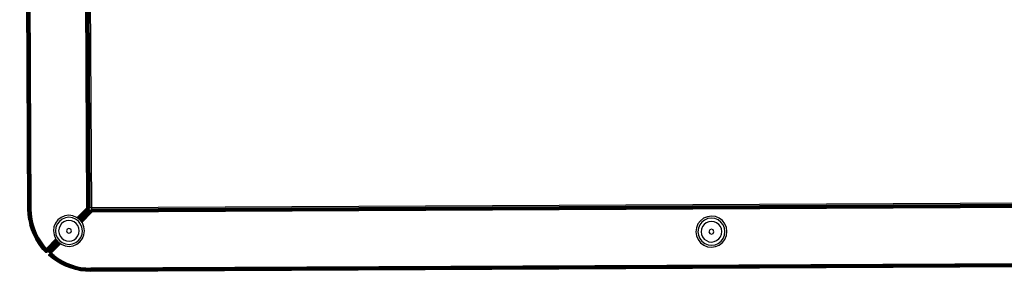
# Model space of a CAD drawing. Units: inches. Extents: x 4843 to 8245, y -2899 to -2111.
# Drawn here: x 7544 to 7591, y -2622 to -2610 of the extents above; entities that cross this region are included whole.
import ezdxf

# ---------------------------------------------------------------- set-up
doc = ezdxf.new("R2010")
doc.units = ezdxf.units.IN
doc.header["$MEASUREMENT"] = 0
doc.layers.add('VP-EQ', color=7, linetype='Continuous', true_color=0x8a3492, plot=False)

# ---------------------------------------------------------------- blocks, each defined once
blk = doc.blocks.new('RB2866')
at = {"layer": 'VP-EQ', "color": 0}
for p, q in [((7275.334, -2706.392), (7275.73, -2785.54)), ((7275.735, -2785.54), (7275.334, -2706.392)), ((7275.735, -2785.54), (7275.339, -2706.392)), ((7275.751, -2785.54), (7275.339, -2706.392)), ((7275.745, -2785.54), (7275.339, -2706.392)), ((7275.763, -2785.54), (7275.354, -2706.392)), ((7275.751, -2785.54), (7275.354, -2706.392)), ((7275.774, -2785.54), (7275.354, -2706.392)), ((7275.786, -2785.54), (7275.378, -2706.392)), ((7275.774, -2785.54), (7275.378, -2706.392)), ((7275.786, -2785.54), (7275.409, -2706.392)), ((7275.815, -2785.54), (7275.409, -2706.392)), ((7275.815, -2785.54), (7275.445, -2706.392)), ((7275.846, -2785.539), (7275.445, -2706.392)), ((7275.484, -2706.391), (7275.88, -2785.539)), ((7275.846, -2785.539), (7275.484, -2706.391)), ((7278.579, -2785.464), (7278.184, -2706.44)), ((7278.218, -2706.435), (7278.613, -2785.468)), ((7278.249, -2706.431), (7278.645, -2785.472)), ((7278.278, -2706.427), (7278.673, -2785.476)), ((7278.301, -2706.423), (7278.699, -2785.479)), ((7278.319, -2706.421), (7278.715, -2785.482)), ((7278.334, -2706.464), (7278.729, -2785.463)), ((7278.406, -2706.464), (7278.801, -2785.463)), ((7278.579, -2785.464), (7278.107, -2785.941)), ((7278.107, -2785.941), (7278.579, -2785.464)), ((7278.613, -2785.468), (7278.579, -2785.464)), ((7278.579, -2785.464), (7278.606, -2785.484)), ((7278.729, -2785.463), (7278.726, -2785.483)), ((7278.801, -2785.463), (7278.729, -2785.463)), ((7278.73, -2785.484), (7278.729, -2785.463)), ((7357.8, -2785.067), (7278.801, -2785.463)), ((7357.801, -2785.139), (7278.801, -2785.534)), ((7278.801, -2785.463), (7278.801, -2785.534)), ((7278.802, -2785.539), (7357.845, -2785.144)), ((7278.803, -2785.549), (7357.844, -2785.154)), ((7278.806, -2785.565), (7357.842, -2785.17)), ((7278.809, -2785.59), (7357.838, -2785.195)), ((7278.813, -2785.619), (7357.835, -2785.224)), ((7278.818, -2785.651), (7357.83, -2785.255)), ((7357.826, -2785.289), (7278.823, -2785.684)), ((7275.735, -2785.54), (7275.73, -2785.54)), ((7275.73, -2785.54), (7275.742, -2785.791)), ((7275.745, -2785.54), (7275.735, -2785.54)), ((7275.745, -2785.791), (7275.735, -2785.54)), ((7275.742, -2785.791), (7275.745, -2785.791)), ((7275.742, -2785.791), (7275.774, -2786.041)), ((7275.751, -2785.54), (7275.745, -2785.54)), ((7275.745, -2785.54), (7275.756, -2785.79)), ((7275.756, -2785.79), (7275.745, -2785.791)), ((7275.778, -2786.04), (7275.745, -2785.791)), ((7275.763, -2785.54), (7275.751, -2785.54)), ((7275.762, -2785.79), (7275.751, -2785.54)), ((7275.789, -2786.039), (7275.756, -2785.79)), ((7275.762, -2785.79), (7275.756, -2785.79)), ((7275.774, -2785.789), (7275.762, -2785.79)), ((7275.774, -2785.54), (7275.763, -2785.54)), ((7275.763, -2785.54), (7275.774, -2785.789)), ((7275.786, -2785.54), (7275.774, -2785.54)), ((7275.798, -2785.786), (7275.774, -2785.789)), ((7275.807, -2786.035), (7275.774, -2785.789)), ((7275.815, -2785.54), (7275.786, -2785.54)), ((7275.786, -2785.54), (7275.798, -2785.786)), ((7275.816, -2785.785), (7275.798, -2785.786)), ((7275.83, -2786.031), (7275.798, -2785.786)), ((7275.815, -2785.54), (7275.841, -2785.539)), ((7275.815, -2785.54), (7275.819, -2785.628)), ((7275.826, -2785.784), (7275.816, -2785.785)), ((7275.848, -2786.028), (7275.816, -2785.785)), ((7275.819, -2785.628), (7275.837, -2785.783)), ((7275.819, -2785.628), (7275.826, -2785.784)), ((7275.837, -2785.783), (7275.826, -2785.784)), ((7275.858, -2786.026), (7275.826, -2785.784)), ((7275.852, -2785.782), (7275.837, -2785.783)), ((7275.841, -2785.539), (7275.846, -2785.539)), ((7275.852, -2785.782), (7275.841, -2785.539)), ((7275.88, -2785.539), (7275.846, -2785.539)), ((7275.858, -2785.781), (7275.846, -2785.539)), ((7275.858, -2785.781), (7275.852, -2785.782)), ((7275.891, -2785.778), (7275.858, -2785.781)), ((7275.889, -2786.021), (7275.858, -2785.781)), ((7275.88, -2785.539), (7275.891, -2785.778)), ((7275.891, -2785.778), (7275.922, -2786.015)), ((7277.34, -2785.932), (7277.185, -2786.052)), ((7277.521, -2785.856), (7277.34, -2785.932)), ((7277.715, -2785.83), (7277.521, -2785.856)), ((7277.715, -2785.927), (7277.547, -2785.95)), ((7277.909, -2785.854), (7277.715, -2785.83)), ((7277.884, -2785.949), (7277.715, -2785.927)), ((7278.09, -2785.928), (7277.909, -2785.854)), ((7278.107, -2785.941), (7278.09, -2785.928)), ((7278.111, -2785.944), (7278.107, -2785.941)), ((7278.606, -2785.484), (7278.111, -2785.944)), ((7278.134, -2785.961), (7278.606, -2785.484)), ((7278.138, -2785.965), (7278.632, -2785.503)), ((7278.142, -2785.967), (7278.632, -2785.503)), ((7278.147, -2785.971), (7278.632, -2785.503)), ((7278.159, -2785.98), (7278.632, -2785.503)), ((7278.164, -2785.984), (7278.655, -2785.52)), ((7278.173, -2785.991), (7278.655, -2785.52)), ((7278.655, -2785.52), (7278.182, -2785.998)), ((7278.674, -2785.535), (7278.186, -2786.001)), ((7278.674, -2785.535), (7278.189, -2786.004)), ((7278.201, -2786.012), (7278.674, -2785.535)), ((7278.204, -2786.015), (7278.689, -2785.545)), ((7278.207, -2786.017), (7278.689, -2785.545)), ((7278.689, -2785.545), (7278.212, -2786.021)), ((7278.215, -2786.023), (7278.689, -2785.545)), ((7278.217, -2786.025), (7278.698, -2785.552)), ((7278.222, -2786.028), (7278.698, -2785.552)), ((7278.224, -2786.03), (7278.698, -2785.552)), ((7278.224, -2786.03), (7278.701, -2785.554)), ((7278.227, -2786.032), (7278.701, -2785.554)), ((7278.25, -2786.052), (7278.732, -2785.565)), ((7278.252, -2786.054), (7278.734, -2785.568)), ((7278.252, -2786.054), (7278.738, -2785.573)), ((7278.258, -2786.062), (7278.738, -2785.573)), ((7278.738, -2785.573), (7278.261, -2786.066)), ((7278.743, -2785.58), (7278.261, -2786.066)), ((7278.271, -2786.079), (7278.743, -2785.58)), ((7278.274, -2786.083), (7278.743, -2785.58)), ((7278.274, -2786.083), (7278.75, -2785.589)), ((7278.276, -2786.085), (7278.758, -2785.599)), ((7278.758, -2785.599), (7278.28, -2786.09)), ((7278.292, -2786.106), (7278.758, -2785.599)), ((7278.296, -2786.11), (7278.777, -2785.624)), ((7278.299, -2786.115), (7278.777, -2785.624)), ((7278.777, -2785.624), (7278.31, -2786.129)), ((7278.314, -2786.134), (7278.777, -2785.624)), ((7278.318, -2786.139), (7278.799, -2785.653)), ((7278.799, -2785.653), (7278.334, -2786.16)), ((7278.339, -2786.166), (7278.799, -2785.653)), ((7278.342, -2786.17), (7278.823, -2785.684)), ((7278.606, -2785.484), (7278.632, -2785.503)), ((7278.613, -2785.468), (7278.645, -2785.472)), ((7278.632, -2785.503), (7278.655, -2785.52)), ((7278.673, -2785.476), (7278.645, -2785.472)), ((7278.655, -2785.52), (7278.674, -2785.535)), ((7278.699, -2785.479), (7278.673, -2785.476)), ((7278.674, -2785.535), (7278.689, -2785.545)), ((7278.689, -2785.545), (7278.698, -2785.552)), ((7278.698, -2785.552), (7278.701, -2785.554)), ((7278.699, -2785.479), (7278.715, -2785.482)), ((7278.726, -2785.483), (7278.715, -2785.482)), ((7278.726, -2785.483), (7278.73, -2785.484)), ((7278.732, -2785.565), (7278.734, -2785.568)), ((7278.734, -2785.568), (7278.738, -2785.573)), ((7278.738, -2785.573), (7278.743, -2785.58)), ((7278.743, -2785.58), (7278.75, -2785.589)), ((7278.75, -2785.589), (7278.758, -2785.599)), ((7278.758, -2785.599), (7278.777, -2785.624)), ((7278.777, -2785.624), (7278.799, -2785.653)), ((7278.81, -2785.593), (7278.799, -2785.653)), ((7278.799, -2785.653), (7278.823, -2785.684)), ((7278.801, -2785.534), (7278.802, -2785.539)), ((7278.802, -2785.539), (7278.803, -2785.549)), ((7278.806, -2785.565), (7278.803, -2785.549)), ((7278.806, -2785.565), (7278.809, -2785.59)), ((7278.81, -2785.593), (7278.809, -2785.59)), ((7278.813, -2785.619), (7278.81, -2785.593)), ((7278.818, -2785.651), (7278.813, -2785.619)), ((7278.823, -2785.684), (7278.818, -2785.651)), ((7308.601, -2785.897), (7308.42, -2785.973)), ((7308.795, -2785.871), (7308.601, -2785.897)), ((7308.989, -2785.895), (7308.795, -2785.871)), ((7309.17, -2785.969), (7308.989, -2785.895)), ((7275.774, -2786.041), (7275.778, -2786.04)), ((7275.774, -2786.041), (7275.828, -2786.287)), ((7275.789, -2786.039), (7275.778, -2786.04)), ((7275.778, -2786.04), (7275.832, -2786.286)), ((7275.794, -2786.038), (7275.789, -2786.039)), ((7275.789, -2786.039), (7275.843, -2786.283)), ((7275.807, -2786.035), (7275.794, -2786.038)), ((7275.848, -2786.282), (7275.794, -2786.038)), ((7275.818, -2786.034), (7275.807, -2786.035)), ((7275.807, -2786.035), (7275.86, -2786.279)), ((7275.83, -2786.031), (7275.818, -2786.034)), ((7275.871, -2786.276), (7275.818, -2786.034)), ((7275.828, -2786.287), (7275.832, -2786.286)), ((7275.828, -2786.287), (7275.902, -2786.528)), ((7275.848, -2786.028), (7275.83, -2786.031)), ((7275.83, -2786.031), (7275.883, -2786.273)), ((7275.843, -2786.283), (7275.832, -2786.286)), ((7275.906, -2786.526), (7275.832, -2786.286)), ((7275.848, -2786.282), (7275.843, -2786.283)), ((7275.916, -2786.523), (7275.843, -2786.283)), ((7275.858, -2786.026), (7275.848, -2786.028)), ((7275.86, -2786.279), (7275.848, -2786.282)), ((7275.889, -2786.021), (7275.858, -2786.026)), ((7275.858, -2786.026), (7275.91, -2786.265)), ((7275.871, -2786.276), (7275.86, -2786.279)), ((7275.933, -2786.517), (7275.86, -2786.279)), ((7275.883, -2786.273), (7275.871, -2786.276)), ((7275.91, -2786.265), (7275.883, -2786.273)), ((7275.955, -2786.509), (7275.883, -2786.273)), ((7275.922, -2786.015), (7275.889, -2786.021)), ((7275.889, -2786.021), (7275.941, -2786.257)), ((7275.941, -2786.257), (7275.91, -2786.265)), ((7275.982, -2786.499), (7275.91, -2786.265)), ((7275.922, -2786.015), (7275.973, -2786.249)), ((7275.973, -2786.249), (7275.941, -2786.257)), ((7276.012, -2786.489), (7275.941, -2786.257)), ((7275.973, -2786.249), (7276.044, -2786.477)), ((7276.993, -2786.389), (7276.968, -2786.583)), ((7277.067, -2786.208), (7276.993, -2786.389)), ((7277.087, -2786.414), (7277.066, -2786.583)), ((7277.185, -2786.052), (7277.067, -2786.208)), ((7277.152, -2786.256), (7277.087, -2786.414)), ((7277.255, -2786.121), (7277.152, -2786.256)), ((7277.285, -2786.332), (7277.236, -2786.453)), ((7277.389, -2786.016), (7277.255, -2786.121)), ((7277.364, -2786.228), (7277.285, -2786.332)), ((7277.467, -2786.149), (7277.364, -2786.228)), ((7277.547, -2785.95), (7277.389, -2786.016)), ((7277.587, -2786.098), (7277.467, -2786.149)), ((7277.716, -2786.08), (7277.587, -2786.098)), ((7277.845, -2786.097), (7277.716, -2786.08)), ((7277.966, -2786.146), (7277.845, -2786.097)), ((7278.042, -2786.013), (7277.884, -2785.949)), ((7278.07, -2786.225), (7277.966, -2786.146)), ((7278.178, -2786.116), (7278.042, -2786.013)), ((7278.15, -2786.328), (7278.07, -2786.225)), ((7278.134, -2785.961), (7278.111, -2785.944)), ((7278.138, -2785.965), (7278.134, -2785.961)), ((7278.142, -2785.967), (7278.138, -2785.965)), ((7278.147, -2785.971), (7278.142, -2785.967)), ((7278.159, -2785.98), (7278.147, -2785.971)), ((7278.2, -2786.448), (7278.15, -2786.328)), ((7278.164, -2785.984), (7278.159, -2785.98)), ((7278.173, -2785.991), (7278.164, -2785.984)), ((7278.182, -2785.998), (7278.173, -2785.991)), ((7278.282, -2786.251), (7278.178, -2786.116)), ((7278.186, -2786.001), (7278.182, -2785.998)), ((7278.189, -2786.004), (7278.186, -2786.001)), ((7278.201, -2786.012), (7278.189, -2786.004)), ((7278.204, -2786.015), (7278.201, -2786.012)), ((7278.207, -2786.017), (7278.204, -2786.015)), ((7278.212, -2786.021), (7278.207, -2786.017)), ((7278.215, -2786.023), (7278.212, -2786.021)), ((7278.217, -2786.025), (7278.215, -2786.023)), ((7278.222, -2786.028), (7278.217, -2786.025)), ((7278.224, -2786.03), (7278.222, -2786.028)), ((7278.227, -2786.032), (7278.224, -2786.03)), ((7278.246, -2786.047), (7278.227, -2786.032)), ((7278.25, -2786.052), (7278.246, -2786.047)), ((7278.252, -2786.054), (7278.25, -2786.052)), ((7278.258, -2786.062), (7278.252, -2786.054)), ((7278.261, -2786.066), (7278.258, -2786.062)), ((7278.271, -2786.079), (7278.261, -2786.066)), ((7278.274, -2786.083), (7278.271, -2786.079)), ((7278.276, -2786.085), (7278.274, -2786.083)), ((7278.28, -2786.09), (7278.276, -2786.085)), ((7278.292, -2786.106), (7278.28, -2786.09)), ((7278.348, -2786.408), (7278.282, -2786.251)), ((7278.296, -2786.11), (7278.292, -2786.106)), ((7278.299, -2786.115), (7278.296, -2786.11)), ((7278.31, -2786.129), (7278.299, -2786.115)), ((7278.314, -2786.134), (7278.31, -2786.129)), ((7278.318, -2786.139), (7278.314, -2786.134)), ((7278.334, -2786.16), (7278.318, -2786.139)), ((7278.339, -2786.166), (7278.334, -2786.16)), ((7278.342, -2786.17), (7278.339, -2786.166)), ((7278.366, -2786.201), (7278.342, -2786.17)), ((7278.371, -2786.576), (7278.348, -2786.408)), ((7278.442, -2786.382), (7278.366, -2786.201)), ((7278.468, -2786.576), (7278.442, -2786.382)), ((7308.147, -2786.249), (7308.073, -2786.43)), ((7308.265, -2786.093), (7308.147, -2786.249)), ((7308.232, -2786.297), (7308.167, -2786.455)), ((7308.335, -2786.162), (7308.232, -2786.297)), ((7308.42, -2785.973), (7308.265, -2786.093)), ((7308.365, -2786.373), (7308.316, -2786.494)), ((7308.469, -2786.057), (7308.335, -2786.162)), ((7308.444, -2786.27), (7308.365, -2786.373)), ((7308.547, -2786.19), (7308.444, -2786.27)), ((7308.626, -2785.991), (7308.469, -2786.057)), ((7308.667, -2786.139), (7308.547, -2786.19)), ((7308.795, -2785.968), (7308.626, -2785.991)), ((7308.796, -2786.122), (7308.667, -2786.139)), ((7308.964, -2785.99), (7308.795, -2785.968)), ((7308.925, -2786.138), (7308.796, -2786.122)), ((7309.046, -2786.187), (7308.925, -2786.138)), ((7309.122, -2786.054), (7308.964, -2785.99)), ((7309.15, -2786.266), (7309.046, -2786.187)), ((7309.258, -2786.157), (7309.122, -2786.054)), ((7309.23, -2786.369), (7309.15, -2786.266)), ((7309.326, -2786.088), (7309.17, -2785.969)), ((7309.28, -2786.489), (7309.23, -2786.369)), ((7309.362, -2786.292), (7309.258, -2786.157)), ((7309.446, -2786.243), (7309.326, -2786.088)), ((7309.428, -2786.449), (7309.362, -2786.292)), ((7309.522, -2786.423), (7309.446, -2786.243)), ((7275.902, -2786.528), (7275.906, -2786.526)), ((7275.902, -2786.528), (7275.996, -2786.761)), ((7275.916, -2786.523), (7275.906, -2786.526)), ((7276.001, -2786.759), (7275.906, -2786.526)), ((7275.921, -2786.521), (7275.916, -2786.523)), ((7276.01, -2786.755), (7275.916, -2786.523)), ((7275.933, -2786.517), (7275.921, -2786.521)), ((7276.015, -2786.753), (7275.921, -2786.521)), ((7275.955, -2786.509), (7275.933, -2786.517)), ((7276.026, -2786.748), (7275.933, -2786.517)), ((7275.982, -2786.499), (7275.955, -2786.509)), ((7276.048, -2786.738), (7275.955, -2786.509)), ((7276.012, -2786.489), (7275.982, -2786.499)), ((7276.074, -2786.726), (7275.982, -2786.499)), ((7275.996, -2786.761), (7276.001, -2786.759)), ((7275.996, -2786.761), (7276.109, -2786.986)), ((7276.01, -2786.755), (7276.001, -2786.759)), ((7276.114, -2786.983), (7276.001, -2786.759)), ((7276.015, -2786.753), (7276.01, -2786.755)), ((7276.01, -2786.755), (7276.122, -2786.979)), ((7276.044, -2786.477), (7276.012, -2786.489)), ((7276.103, -2786.713), (7276.012, -2786.489)), ((7276.026, -2786.748), (7276.015, -2786.753)), ((7276.048, -2786.738), (7276.026, -2786.748)), ((7276.026, -2786.748), (7276.138, -2786.97)), ((7276.044, -2786.477), (7276.133, -2786.699)), ((7276.074, -2786.726), (7276.048, -2786.738)), ((7276.048, -2786.738), (7276.159, -2786.958)), ((7276.103, -2786.713), (7276.074, -2786.726)), ((7276.074, -2786.726), (7276.184, -2786.945)), ((7276.133, -2786.699), (7276.103, -2786.713)), ((7276.103, -2786.713), (7276.211, -2786.929)), ((7276.133, -2786.699), (7276.241, -2786.913)), ((7276.968, -2786.583), (7276.995, -2786.777)), ((7276.995, -2786.777), (7277.071, -2786.958)), ((7277.066, -2786.583), (7277.089, -2786.752)), ((7277.089, -2786.752), (7277.155, -2786.909)), ((7277.236, -2786.453), (7277.219, -2786.582)), ((7277.219, -2786.582), (7277.237, -2786.711)), ((7277.237, -2786.711), (7277.288, -2786.831)), ((7277.288, -2786.831), (7277.367, -2786.934)), ((7277.634, -2786.496), (7277.599, -2786.58)), ((7277.599, -2786.58), (7277.635, -2786.664)), ((7277.718, -2786.46), (7277.634, -2786.496)), ((7277.635, -2786.664), (7277.719, -2786.699)), ((7277.803, -2786.495), (7277.718, -2786.46)), ((7277.719, -2786.699), (7277.803, -2786.664)), ((7277.838, -2786.579), (7277.803, -2786.495)), ((7277.803, -2786.664), (7277.838, -2786.579)), ((7278.073, -2786.931), (7278.152, -2786.827)), ((7278.152, -2786.827), (7278.202, -2786.706)), ((7278.218, -2786.577), (7278.2, -2786.448)), ((7278.202, -2786.706), (7278.218, -2786.577)), ((7278.285, -2786.903), (7278.35, -2786.745)), ((7278.35, -2786.745), (7278.371, -2786.576)), ((7278.37, -2786.951), (7278.444, -2786.77)), ((7278.444, -2786.77), (7278.468, -2786.576)), ((7308.073, -2786.43), (7308.048, -2786.625)), ((7308.048, -2786.625), (7308.075, -2786.819)), ((7308.075, -2786.819), (7308.151, -2786.999)), ((7308.167, -2786.455), (7308.146, -2786.624)), ((7308.146, -2786.624), (7308.169, -2786.793)), ((7308.169, -2786.793), (7308.235, -2786.95)), ((7308.316, -2786.494), (7308.299, -2786.623)), ((7308.299, -2786.623), (7308.317, -2786.752)), ((7308.317, -2786.752), (7308.367, -2786.873)), ((7308.367, -2786.873), (7308.447, -2786.976)), ((7308.714, -2786.537), (7308.679, -2786.621)), ((7308.679, -2786.621), (7308.715, -2786.706)), ((7308.798, -2786.502), (7308.714, -2786.537)), ((7308.715, -2786.706), (7308.799, -2786.74)), ((7308.883, -2786.536), (7308.798, -2786.502)), ((7308.799, -2786.74), (7308.883, -2786.705)), ((7308.918, -2786.62), (7308.883, -2786.536)), ((7308.883, -2786.705), (7308.918, -2786.62)), ((7309.153, -2786.972), (7309.232, -2786.868)), ((7309.232, -2786.868), (7309.281, -2786.748)), ((7309.298, -2786.618), (7309.28, -2786.489)), ((7309.281, -2786.748), (7309.298, -2786.618)), ((7309.365, -2786.944), (7309.43, -2786.787)), ((7309.451, -2786.618), (7309.428, -2786.449)), ((7309.43, -2786.787), (7309.451, -2786.618)), ((7309.45, -2786.993), (7309.524, -2786.811)), ((7309.548, -2786.617), (7309.522, -2786.423)), ((7309.524, -2786.811), (7309.548, -2786.617)), ((7276.114, -2786.983), (7276.109, -2786.986)), ((7276.109, -2786.986), (7276.241, -2787.2)), ((7276.122, -2786.979), (7276.114, -2786.983)), ((7276.244, -2787.198), (7276.114, -2786.983)), ((7276.138, -2786.97), (7276.122, -2786.979)), ((7276.254, -2787.192), (7276.122, -2786.979)), ((7276.148, -2786.965), (7276.138, -2786.97)), ((7276.268, -2787.182), (7276.138, -2786.97)), ((7276.159, -2786.958), (7276.148, -2786.965)), ((7276.278, -2787.176), (7276.148, -2786.965)), ((7276.184, -2786.945), (7276.159, -2786.958)), ((7276.288, -2787.169), (7276.159, -2786.958)), ((7276.211, -2786.929), (7276.184, -2786.945)), ((7276.312, -2787.153), (7276.184, -2786.945)), ((7276.241, -2786.913), (7276.211, -2786.929)), ((7276.338, -2787.135), (7276.211, -2786.929)), ((7276.241, -2786.913), (7276.366, -2787.117)), ((7276.244, -2787.198), (7276.241, -2787.2)), ((7276.241, -2787.2), (7276.39, -2787.403)), ((7276.254, -2787.192), (7276.244, -2787.198)), ((7276.393, -2787.401), (7276.244, -2787.198)), ((7276.268, -2787.182), (7276.254, -2787.192)), ((7276.402, -2787.394), (7276.254, -2787.192)), ((7276.278, -2787.176), (7276.268, -2787.182)), ((7276.416, -2787.383), (7276.268, -2787.182)), ((7276.288, -2787.169), (7276.278, -2787.176)), ((7276.312, -2787.153), (7276.288, -2787.169)), ((7276.434, -2787.368), (7276.288, -2787.169)), ((7276.338, -2787.135), (7276.312, -2787.153)), ((7276.457, -2787.35), (7276.312, -2787.153)), ((7276.366, -2787.117), (7276.338, -2787.135)), ((7276.481, -2787.33), (7276.338, -2787.135)), ((7276.366, -2787.117), (7276.507, -2787.309)), ((7276.425, -2787.376), (7276.434, -2787.368)), ((7276.434, -2787.368), (7276.457, -2787.35)), ((7276.434, -2787.368), (7276.57, -2787.538)), ((7276.492, -2787.421), (7276.434, -2787.368)), ((7276.457, -2787.35), (7276.481, -2787.33)), ((7276.595, -2787.49), (7276.457, -2787.35)), ((7276.457, -2787.35), (7276.568, -2787.49)), ((7276.481, -2787.33), (7276.507, -2787.309)), ((7276.62, -2787.443), (7276.481, -2787.33)), ((7276.481, -2787.33), (7276.5, -2787.351)), ((7276.62, -2787.443), (7276.5, -2787.351)), ((7276.5, -2787.351), (7276.595, -2787.49)), ((7276.564, -2787.423), (7276.5, -2787.351)), ((7276.507, -2787.309), (7276.62, -2787.443)), ((7277.084, -2786.975), (7276.62, -2787.443)), ((7276.621, -2787.442), (7277.084, -2786.974)), ((7277.089, -2786.981), (7276.635, -2787.47)), ((7277.089, -2786.981), (7276.636, -2787.474)), ((7277.104, -2787.001), (7276.636, -2787.474)), ((7277.107, -2787.005), (7276.645, -2787.491)), ((7277.11, -2787.008), (7276.651, -2787.504)), ((7277.112, -2787.011), (7276.651, -2787.504)), ((7277.116, -2787.016), (7276.651, -2787.504)), ((7277.125, -2787.027), (7276.651, -2787.504)), ((7277.125, -2787.027), (7276.653, -2787.508)), ((7277.129, -2787.033), (7276.664, -2787.53)), ((7277.135, -2787.041), (7276.664, -2787.53)), ((7277.141, -2787.049), (7276.664, -2787.53)), ((7277.143, -2787.051), (7276.668, -2787.539)), ((7277.146, -2787.055), (7276.673, -2787.548)), ((7277.146, -2787.055), (7276.675, -2787.553)), ((7277.148, -2787.058), (7276.675, -2787.553)), ((7277.156, -2787.068), (7276.675, -2787.553)), ((7276.688, -2787.566), (7277.16, -2787.073)), ((7277.162, -2787.075), (7276.688, -2787.566)), ((7277.165, -2787.08), (7276.688, -2787.566)), ((7277.167, -2787.082), (7276.688, -2787.566)), ((7277.169, -2787.085), (7276.695, -2787.573)), ((7277.172, -2787.089), (7276.695, -2787.573)), ((7277.174, -2787.091), (7276.699, -2787.576)), ((7277.176, -2787.094), (7276.699, -2787.576)), ((7276.721, -2787.594), (7277.194, -2787.115)), ((7277.197, -2787.117), (7276.724, -2787.596)), ((7277.202, -2787.121), (7276.736, -2787.601)), ((7277.207, -2787.125), (7276.736, -2787.601)), ((7277.207, -2787.125), (7276.739, -2787.602)), ((7277.21, -2787.127), (7276.739, -2787.602)), ((7277.214, -2787.131), (7276.753, -2787.609)), ((7276.753, -2787.609), (7277.227, -2787.14)), ((7277.227, -2787.14), (7276.758, -2787.612)), ((7277.231, -2787.143), (7276.767, -2787.616)), ((7277.235, -2787.146), (7276.767, -2787.616)), ((7277.237, -2787.148), (7276.775, -2787.62)), ((7277.25, -2787.158), (7276.775, -2787.62)), ((7277.256, -2787.162), (7276.795, -2787.629)), ((7277.262, -2787.166), (7276.795, -2787.629)), ((7277.262, -2787.166), (7276.802, -2787.633)), ((7277.273, -2787.175), (7276.802, -2787.633)), ((7277.277, -2787.178), (7276.802, -2787.633)), ((7277.281, -2787.181), (7276.815, -2787.639)), ((7276.832, -2787.647), (7277.285, -2787.184)), ((7277.302, -2787.197), (7276.832, -2787.647)), ((7277.307, -2787.201), (7276.832, -2787.647)), ((7277.311, -2787.204), (7276.85, -2787.655)), ((7276.863, -2787.663), (7277.315, -2787.207)), ((7277.315, -2787.207), (7276.864, -2787.662)), ((7277.071, -2786.958), (7277.084, -2786.975)), ((7277.084, -2786.975), (7277.089, -2786.981)), ((7277.089, -2786.981), (7277.104, -2787.001)), ((7277.104, -2787.001), (7277.107, -2787.005)), ((7277.107, -2787.005), (7277.11, -2787.008)), ((7277.11, -2787.008), (7277.112, -2787.011)), ((7277.112, -2787.011), (7277.116, -2787.016)), ((7277.116, -2787.016), (7277.125, -2787.027)), ((7277.125, -2787.027), (7277.129, -2787.033)), ((7277.129, -2787.033), (7277.135, -2787.041)), ((7277.135, -2787.041), (7277.141, -2787.049)), ((7277.141, -2787.049), (7277.143, -2787.051)), ((7277.143, -2787.051), (7277.146, -2787.055)), ((7277.146, -2787.055), (7277.148, -2787.058)), ((7277.148, -2787.058), (7277.156, -2787.068)), ((7277.155, -2786.909), (7277.259, -2787.043)), ((7277.156, -2787.068), (7277.16, -2787.073)), ((7277.16, -2787.073), (7277.162, -2787.075)), ((7277.162, -2787.075), (7277.165, -2787.08)), ((7277.165, -2787.08), (7277.169, -2787.085)), ((7277.169, -2787.085), (7277.172, -2787.089)), ((7277.172, -2787.089), (7277.174, -2787.091)), ((7277.174, -2787.091), (7277.176, -2787.094)), ((7277.176, -2787.094), (7277.191, -2787.113)), ((7277.191, -2787.113), (7277.197, -2787.117)), ((7277.197, -2787.117), (7277.202, -2787.121)), ((7277.202, -2787.121), (7277.207, -2787.125)), ((7277.207, -2787.125), (7277.21, -2787.127)), ((7277.21, -2787.127), (7277.214, -2787.131)), ((7277.214, -2787.131), (7277.227, -2787.14)), ((7277.227, -2787.14), (7277.231, -2787.143)), ((7277.231, -2787.143), (7277.235, -2787.146)), ((7277.235, -2787.146), (7277.237, -2787.148)), ((7277.237, -2787.148), (7277.25, -2787.158)), ((7277.25, -2787.158), (7277.256, -2787.162)), ((7277.256, -2787.162), (7277.262, -2787.166)), ((7277.259, -2787.043), (7277.395, -2787.146)), ((7277.262, -2787.166), (7277.273, -2787.175)), ((7277.273, -2787.175), (7277.277, -2787.178)), ((7277.277, -2787.178), (7277.281, -2787.181)), ((7277.281, -2787.181), (7277.285, -2787.184)), ((7277.285, -2787.184), (7277.302, -2787.197)), ((7277.302, -2787.197), (7277.307, -2787.201)), ((7277.307, -2787.201), (7277.311, -2787.204)), ((7277.311, -2787.204), (7277.315, -2787.207)), ((7277.315, -2787.207), (7277.347, -2787.231)), ((7277.347, -2787.231), (7277.528, -2787.305)), ((7277.367, -2786.934), (7277.471, -2787.013)), ((7277.395, -2787.146), (7277.553, -2787.211)), ((7277.471, -2787.013), (7277.592, -2787.063)), ((7277.528, -2787.305), (7277.722, -2787.33)), ((7277.553, -2787.211), (7277.722, -2787.232)), ((7277.592, -2787.063), (7277.721, -2787.079)), ((7277.721, -2787.079), (7277.85, -2787.061)), ((7277.722, -2787.232), (7277.891, -2787.209)), ((7277.722, -2787.33), (7277.916, -2787.303)), ((7277.85, -2787.061), (7277.97, -2787.011)), ((7277.891, -2787.209), (7278.048, -2787.143)), ((7277.916, -2787.303), (7278.097, -2787.227)), ((7277.97, -2787.011), (7278.073, -2786.931)), ((7278.048, -2787.143), (7278.182, -2787.039)), ((7278.097, -2787.227), (7278.251, -2787.107)), ((7278.182, -2787.039), (7278.285, -2786.903)), ((7278.251, -2787.107), (7278.37, -2786.951)), ((7308.151, -2786.999), (7308.271, -2787.154)), ((7308.235, -2786.95), (7308.339, -2787.085)), ((7308.271, -2787.154), (7308.427, -2787.272)), ((7308.339, -2787.085), (7308.475, -2787.188)), ((7308.427, -2787.272), (7308.608, -2787.346)), ((7308.447, -2786.976), (7308.551, -2787.054)), ((7308.475, -2787.188), (7308.633, -2787.252)), ((7308.551, -2787.054), (7308.672, -2787.104)), ((7308.608, -2787.346), (7308.802, -2787.371)), ((7308.633, -2787.252), (7308.802, -2787.273)), ((7308.672, -2787.104), (7308.801, -2787.12)), ((7308.801, -2787.12), (7308.93, -2787.102)), ((7308.802, -2787.273), (7308.971, -2787.25)), ((7308.802, -2787.371), (7308.996, -2787.344)), ((7308.93, -2787.102), (7309.05, -2787.052)), ((7308.971, -2787.25), (7309.128, -2787.184)), ((7308.996, -2787.344), (7309.177, -2787.268)), ((7309.05, -2787.052), (7309.153, -2786.972)), ((7309.128, -2787.184), (7309.262, -2787.08)), ((7309.177, -2787.268), (7309.331, -2787.149)), ((7309.262, -2787.08), (7309.365, -2786.944)), ((7309.331, -2787.149), (7309.45, -2786.993)), ((7276.393, -2787.401), (7276.39, -2787.403)), ((7276.459, -2787.478), (7276.39, -2787.403)), ((7276.393, -2787.401), (7276.402, -2787.394)), ((7276.393, -2787.401), (7276.459, -2787.478)), ((7276.402, -2787.394), (7276.406, -2787.391)), ((7276.402, -2787.394), (7276.463, -2787.47)), ((7276.406, -2787.391), (7276.416, -2787.383)), ((7276.469, -2787.451), (7276.406, -2787.391)), ((7276.406, -2787.391), (7276.511, -2787.52)), ((7276.416, -2787.383), (7276.425, -2787.376)), ((7276.555, -2787.535), (7276.416, -2787.383)), ((7276.504, -2787.471), (7276.416, -2787.383)), ((7276.416, -2787.383), (7276.469, -2787.451)), ((7276.57, -2787.538), (7276.425, -2787.376)), ((7276.425, -2787.376), (7276.504, -2787.471)), ((7276.549, -2787.578), (7276.459, -2787.478)), ((7276.459, -2787.478), (7276.547, -2787.583)), ((7276.511, -2787.52), (7276.463, -2787.47)), ((7276.463, -2787.47), (7276.549, -2787.578)), ((7276.555, -2787.535), (7276.469, -2787.451)), ((7276.469, -2787.451), (7276.556, -2787.565)), ((7276.492, -2787.421), (7276.57, -2787.538)), ((7276.568, -2787.49), (7276.492, -2787.421)), ((7276.57, -2787.538), (7276.504, -2787.471)), ((7276.511, -2787.52), (7276.556, -2787.565)), ((7276.511, -2787.52), (7276.554, -2787.569)), ((7276.547, -2787.583), (7276.549, -2787.578)), ((7276.564, -2787.598), (7276.547, -2787.583)), ((7276.565, -2787.595), (7276.547, -2787.583)), ((7276.549, -2787.578), (7276.554, -2787.569)), ((7276.566, -2787.591), (7276.549, -2787.578)), ((7276.549, -2787.578), (7276.565, -2787.595)), ((7276.554, -2787.569), (7276.556, -2787.565)), ((7276.571, -2787.578), (7276.554, -2787.569)), ((7276.566, -2787.591), (7276.554, -2787.569)), ((7276.565, -2787.547), (7276.555, -2787.535)), ((7276.556, -2787.565), (7276.565, -2787.547)), ((7276.58, -2787.551), (7276.556, -2787.565)), ((7276.571, -2787.578), (7276.556, -2787.565)), ((7276.572, -2787.574), (7276.556, -2787.565)), ((7276.607, -2787.467), (7276.564, -2787.423)), ((7276.606, -2787.47), (7276.564, -2787.423)), ((7276.565, -2787.595), (7276.564, -2787.598)), ((7276.585, -2787.608), (7276.564, -2787.598)), ((7276.565, -2787.547), (7276.57, -2787.538)), ((7276.565, -2787.547), (7276.58, -2787.551)), ((7276.566, -2787.591), (7276.565, -2787.595)), ((7276.565, -2787.595), (7276.585, -2787.608)), ((7276.585, -2787.604), (7276.565, -2787.595)), ((7276.566, -2787.591), (7276.571, -2787.578)), ((7276.586, -2787.6), (7276.566, -2787.591)), ((7276.566, -2787.591), (7276.585, -2787.604)), ((7276.585, -2787.51), (7276.568, -2787.49)), ((7276.586, -2787.507), (7276.568, -2787.49)), ((7276.57, -2787.538), (7276.575, -2787.529)), ((7276.583, -2787.541), (7276.57, -2787.538)), ((7276.58, -2787.551), (7276.57, -2787.538)), ((7276.571, -2787.578), (7276.572, -2787.574)), ((7276.589, -2787.585), (7276.571, -2787.578)), ((7276.586, -2787.6), (7276.571, -2787.578)), ((7276.572, -2787.574), (7276.58, -2787.551)), ((7276.589, -2787.585), (7276.572, -2787.574)), ((7276.572, -2787.574), (7276.59, -2787.58)), ((7276.595, -2787.508), (7276.575, -2787.529)), ((7276.575, -2787.529), (7276.585, -2787.51)), ((7276.575, -2787.529), (7276.583, -2787.541)), ((7276.58, -2787.551), (7276.583, -2787.541)), ((7276.595, -2787.555), (7276.58, -2787.551)), ((7276.59, -2787.58), (7276.58, -2787.551)), ((7276.595, -2787.508), (7276.583, -2787.541)), ((7276.597, -2787.544), (7276.583, -2787.541)), ((7276.595, -2787.555), (7276.583, -2787.541)), ((7276.585, -2787.51), (7276.586, -2787.507)), ((7276.586, -2787.6), (7276.585, -2787.604)), ((7276.585, -2787.604), (7276.607, -2787.613)), ((7276.585, -2787.604), (7276.585, -2787.608)), ((7276.607, -2787.61), (7276.585, -2787.604)), ((7276.607, -2787.613), (7276.585, -2787.608)), ((7276.586, -2787.507), (7276.588, -2787.503)), ((7276.586, -2787.507), (7276.595, -2787.508)), ((7276.586, -2787.6), (7276.589, -2787.585)), ((7276.608, -2787.604), (7276.586, -2787.6)), ((7276.586, -2787.6), (7276.607, -2787.61)), ((7276.588, -2787.503), (7276.595, -2787.49)), ((7276.602, -2787.491), (7276.588, -2787.503)), ((7276.588, -2787.503), (7276.595, -2787.508)), ((7276.589, -2787.585), (7276.59, -2787.58)), ((7276.609, -2787.588), (7276.589, -2787.585)), ((7276.608, -2787.604), (7276.589, -2787.585)), ((7276.59, -2787.58), (7276.595, -2787.555)), ((7276.59, -2787.58), (7276.609, -2787.583)), ((7276.609, -2787.588), (7276.59, -2787.58)), ((7276.595, -2787.49), (7276.601, -2787.479)), ((7276.595, -2787.49), (7276.602, -2787.491)), ((7276.602, -2787.491), (7276.595, -2787.508)), ((7276.605, -2787.509), (7276.595, -2787.508)), ((7276.595, -2787.508), (7276.597, -2787.544)), ((7276.595, -2787.555), (7276.597, -2787.544)), ((7276.611, -2787.557), (7276.595, -2787.555)), ((7276.609, -2787.583), (7276.595, -2787.555)), ((7276.605, -2787.509), (7276.597, -2787.544)), ((7276.612, -2787.545), (7276.597, -2787.544)), ((7276.611, -2787.557), (7276.597, -2787.544)), ((7276.606, -2787.47), (7276.601, -2787.479)), ((7276.601, -2787.479), (7276.605, -2787.483)), ((7276.602, -2787.491), (7276.605, -2787.483)), ((7276.602, -2787.491), (7276.605, -2787.509)), ((7276.609, -2787.491), (7276.602, -2787.491)), ((7276.605, -2787.483), (7276.61, -2787.47)), ((7276.605, -2787.483), (7276.609, -2787.491)), ((7276.609, -2787.491), (7276.605, -2787.509)), ((7276.605, -2787.509), (7276.612, -2787.545)), ((7276.615, -2787.51), (7276.605, -2787.509)), ((7276.606, -2787.47), (7276.607, -2787.467)), ((7276.61, -2787.47), (7276.606, -2787.47)), ((7276.607, -2787.467), (7276.62, -2787.443)), ((7276.608, -2787.604), (7276.607, -2787.61)), ((7276.63, -2787.61), (7276.607, -2787.61)), ((7276.607, -2787.61), (7276.607, -2787.613)), ((7276.607, -2787.613), (7276.63, -2787.614)), ((7276.608, -2787.604), (7276.609, -2787.588)), ((7276.629, -2787.605), (7276.608, -2787.604)), ((7276.609, -2787.491), (7276.61, -2787.488)), ((7276.609, -2787.491), (7276.615, -2787.51)), ((7276.616, -2787.491), (7276.609, -2787.491)), ((7276.609, -2787.491), (7276.613, -2787.491)), ((7276.609, -2787.583), (7276.611, -2787.557)), ((7276.609, -2787.588), (7276.609, -2787.583)), ((7276.609, -2787.583), (7276.628, -2787.583)), ((7276.629, -2787.589), (7276.609, -2787.588)), ((7276.62, -2787.443), (7276.61, -2787.47)), ((7276.614, -2787.47), (7276.61, -2787.47)), ((7276.61, -2787.488), (7276.614, -2787.47)), ((7276.61, -2787.488), (7276.61, -2787.47)), ((7276.611, -2787.557), (7276.612, -2787.545)), ((7276.627, -2787.557), (7276.611, -2787.557)), ((7276.615, -2787.51), (7276.612, -2787.545)), ((7276.626, -2787.545), (7276.612, -2787.545)), ((7276.613, -2787.491), (7276.616, -2787.494)), ((7276.62, -2787.443), (7276.614, -2787.47)), ((7276.618, -2787.47), (7276.614, -2787.47)), ((7276.616, -2787.491), (7276.614, -2787.47)), ((7276.616, -2787.494), (7276.615, -2787.51)), ((7276.624, -2787.51), (7276.615, -2787.51)), ((7276.616, -2787.491), (7276.618, -2787.47)), ((7276.623, -2787.492), (7276.616, -2787.491)), ((7276.616, -2787.491), (7276.616, -2787.494)), ((7276.616, -2787.494), (7276.624, -2787.502)), ((7276.62, -2787.443), (7276.618, -2787.47)), ((7276.622, -2787.47), (7276.618, -2787.47)), ((7276.635, -2787.47), (7276.62, -2787.443)), ((7276.62, -2787.443), (7276.63, -2787.47)), ((7276.62, -2787.443), (7276.622, -2787.47)), ((7276.62, -2787.443), (7276.626, -2787.47)), ((7276.631, -2787.492), (7276.622, -2787.47)), ((7276.626, -2787.47), (7276.622, -2787.47)), ((7276.623, -2787.492), (7276.622, -2787.47)), ((7276.631, -2787.492), (7276.623, -2787.492)), ((7276.623, -2787.492), (7276.634, -2787.51)), ((7276.623, -2787.492), (7276.624, -2787.502)), ((7276.624, -2787.502), (7276.624, -2787.51)), ((7276.624, -2787.502), (7276.634, -2787.51)), ((7276.624, -2787.51), (7276.641, -2787.544)), ((7276.624, -2787.51), (7276.626, -2787.545)), ((7276.634, -2787.51), (7276.624, -2787.51)), ((7276.631, -2787.492), (7276.626, -2787.47)), ((7276.638, -2787.491), (7276.626, -2787.47)), ((7276.63, -2787.47), (7276.626, -2787.47)), ((7276.641, -2787.544), (7276.626, -2787.545)), ((7276.627, -2787.557), (7276.626, -2787.545)), ((7276.643, -2787.555), (7276.626, -2787.545)), ((7276.643, -2787.555), (7276.627, -2787.557)), ((7276.628, -2787.583), (7276.627, -2787.557)), ((7276.647, -2787.58), (7276.627, -2787.557)), ((7276.628, -2787.583), (7276.647, -2787.58)), ((7276.648, -2787.586), (7276.628, -2787.583)), ((7276.629, -2787.589), (7276.628, -2787.583)), ((7276.648, -2787.586), (7276.629, -2787.589)), ((7276.651, -2787.601), (7276.629, -2787.589)), ((7276.629, -2787.605), (7276.629, -2787.589)), ((7276.651, -2787.601), (7276.629, -2787.605)), ((7276.629, -2787.605), (7276.652, -2787.605)), ((7276.629, -2787.605), (7276.63, -2787.61)), ((7276.635, -2787.47), (7276.63, -2787.47)), ((7276.636, -2787.474), (7276.63, -2787.47)), ((7276.652, -2787.605), (7276.63, -2787.61)), ((7276.652, -2787.609), (7276.63, -2787.614)), ((7276.63, -2787.61), (7276.652, -2787.609)), ((7276.63, -2787.61), (7276.63, -2787.614)), ((7276.638, -2787.491), (7276.631, -2787.492)), ((7276.631, -2787.492), (7276.644, -2787.509)), ((7276.631, -2787.492), (7276.634, -2787.51)), ((7276.644, -2787.509), (7276.634, -2787.51)), ((7276.634, -2787.51), (7276.635, -2787.513)), ((7276.636, -2787.474), (7276.635, -2787.47)), ((7276.635, -2787.513), (7276.639, -2787.517)), ((7276.645, -2787.491), (7276.636, -2787.474)), ((7276.638, -2787.491), (7276.636, -2787.474)), ((7276.645, -2787.491), (7276.638, -2787.491)), ((7276.638, -2787.491), (7276.644, -2787.509)), ((7276.638, -2787.491), (7276.651, -2787.504)), ((7276.639, -2787.517), (7276.641, -2787.544)), ((7276.639, -2787.517), (7276.65, -2787.528)), ((7276.655, -2787.542), (7276.641, -2787.544)), ((7276.643, -2787.555), (7276.641, -2787.544)), ((7276.658, -2787.553), (7276.641, -2787.544)), ((7276.658, -2787.553), (7276.643, -2787.555)), ((7276.666, -2787.575), (7276.643, -2787.555)), ((7276.647, -2787.58), (7276.643, -2787.555)), ((7276.644, -2787.509), (7276.651, -2787.504)), ((7276.653, -2787.508), (7276.644, -2787.509)), ((7276.644, -2787.509), (7276.664, -2787.53)), ((7276.644, -2787.509), (7276.65, -2787.528)), ((7276.651, -2787.504), (7276.645, -2787.491)), ((7276.647, -2787.58), (7276.666, -2787.575)), ((7276.667, -2787.579), (7276.647, -2787.58)), ((7276.648, -2787.586), (7276.647, -2787.58)), ((7276.667, -2787.579), (7276.648, -2787.586)), ((7276.651, -2787.601), (7276.648, -2787.586)), ((7276.671, -2787.592), (7276.648, -2787.586)), ((7276.65, -2787.528), (7276.655, -2787.542)), ((7276.65, -2787.528), (7276.659, -2787.537)), ((7276.653, -2787.508), (7276.651, -2787.504)), ((7276.671, -2787.592), (7276.651, -2787.601)), ((7276.651, -2787.601), (7276.672, -2787.596)), ((7276.651, -2787.601), (7276.652, -2787.605)), ((7276.672, -2787.596), (7276.652, -2787.605)), ((7276.673, -2787.599), (7276.652, -2787.609)), ((7276.652, -2787.605), (7276.673, -2787.599)), ((7276.652, -2787.605), (7276.652, -2787.609)), ((7276.664, -2787.53), (7276.653, -2787.508)), ((7276.659, -2787.537), (7276.655, -2787.542)), ((7276.658, -2787.553), (7276.655, -2787.542)), ((7276.669, -2787.547), (7276.658, -2787.553)), ((7276.675, -2787.553), (7276.658, -2787.553)), ((7276.666, -2787.575), (7276.658, -2787.553)), ((7276.659, -2787.537), (7276.664, -2787.53)), ((7276.663, -2787.54), (7276.659, -2787.537)), ((7276.668, -2787.539), (7276.663, -2787.54)), ((7276.669, -2787.547), (7276.663, -2787.54)), ((7276.664, -2787.53), (7276.668, -2787.539)), ((7276.668, -2787.539), (7276.664, -2787.53)), ((7276.666, -2787.575), (7276.675, -2787.553)), ((7276.682, -2787.567), (7276.666, -2787.575)), ((7276.684, -2787.571), (7276.666, -2787.575)), ((7276.667, -2787.579), (7276.666, -2787.575)), ((7276.684, -2787.571), (7276.667, -2787.579)), ((7276.671, -2787.592), (7276.667, -2787.579)), ((7276.673, -2787.548), (7276.668, -2787.539)), ((7276.673, -2787.548), (7276.669, -2787.547)), ((7276.671, -2787.592), (7276.684, -2787.571)), ((7276.688, -2787.58), (7276.671, -2787.592)), ((7276.671, -2787.592), (7276.672, -2787.596)), ((7276.672, -2787.596), (7276.688, -2787.58)), ((7276.691, -2787.585), (7276.672, -2787.596)), ((7276.672, -2787.596), (7276.673, -2787.599)), ((7276.675, -2787.553), (7276.673, -2787.548)), ((7276.691, -2787.585), (7276.673, -2787.599)), ((7276.682, -2787.567), (7276.675, -2787.553)), ((7276.675, -2787.553), (7276.685, -2787.563)), ((7276.688, -2787.566), (7276.682, -2787.567)), ((7276.684, -2787.571), (7276.682, -2787.567)), ((7276.684, -2787.571), (7276.688, -2787.566)), ((7276.688, -2787.58), (7276.684, -2787.571)), ((7276.685, -2787.563), (7276.688, -2787.566)), ((7276.688, -2787.566), (7276.695, -2787.573)), ((7276.695, -2787.573), (7276.688, -2787.58)), ((7276.699, -2787.576), (7276.691, -2787.585)), ((7276.695, -2787.573), (7276.699, -2787.576)), ((7276.699, -2787.576), (7276.721, -2787.594)), ((7276.724, -2787.596), (7276.721, -2787.594)), ((7276.736, -2787.601), (7276.724, -2787.596)), ((7276.724, -2787.738), (7276.727, -2787.736)), ((7276.905, -2787.892), (7276.724, -2787.738)), ((7276.727, -2787.736), (7276.742, -2787.728)), ((7276.727, -2787.736), (7276.905, -2787.892)), ((7276.727, -2787.736), (7276.908, -2787.888)), ((7276.727, -2787.736), (7276.838, -2787.821)), ((7276.739, -2787.602), (7276.736, -2787.601)), ((7276.753, -2787.609), (7276.739, -2787.602)), ((7276.739, -2787.602), (7276.816, -2787.689)), ((7276.742, -2787.728), (7276.761, -2787.718)), ((7276.742, -2787.728), (7276.918, -2787.876)), ((7276.838, -2787.821), (7276.742, -2787.728)), ((7276.758, -2787.612), (7276.753, -2787.609)), ((7276.767, -2787.616), (7276.758, -2787.612)), ((7276.761, -2787.718), (7276.769, -2787.714)), ((7276.761, -2787.718), (7276.925, -2787.867)), ((7276.761, -2787.718), (7276.856, -2787.815)), ((7276.761, -2787.718), (7276.836, -2787.779)), ((7276.775, -2787.62), (7276.767, -2787.616)), ((7276.778, -2787.709), (7276.769, -2787.714)), ((7276.844, -2787.78), (7276.769, -2787.714)), ((7276.769, -2787.714), (7276.836, -2787.779)), ((7276.769, -2787.714), (7276.802, -2787.736)), ((7276.795, -2787.629), (7276.775, -2787.62)), ((7276.797, -2787.699), (7276.778, -2787.709)), ((7276.802, -2787.736), (7276.778, -2787.709)), ((7276.802, -2787.633), (7276.795, -2787.629)), ((7276.797, -2787.699), (7276.816, -2787.689)), ((7276.952, -2787.833), (7276.797, -2787.699)), ((7276.883, -2787.788), (7276.797, -2787.699)), ((7276.797, -2787.699), (7276.907, -2787.785)), ((7276.815, -2787.639), (7276.802, -2787.633)), ((7276.802, -2787.736), (7276.883, -2787.788)), ((7276.832, -2787.647), (7276.815, -2787.639)), ((7276.816, -2787.689), (7276.839, -2787.676)), ((7276.974, -2787.805), (7276.816, -2787.689)), ((7276.816, -2787.689), (7276.949, -2787.781)), ((7276.865, -2787.74), (7276.816, -2787.689)), ((7276.85, -2787.655), (7276.832, -2787.647)), ((7276.836, -2787.779), (7276.867, -2787.805)), ((7276.908, -2787.888), (7276.838, -2787.821)), ((7276.839, -2787.676), (7276.863, -2787.663)), ((7276.949, -2787.781), (7276.839, -2787.676)), ((7276.867, -2787.805), (7276.844, -2787.78)), ((7276.863, -2787.663), (7276.85, -2787.655)), ((7276.856, -2787.815), (7276.925, -2787.867)), ((7276.856, -2787.815), (7276.918, -2787.876)), ((7276.998, -2787.774), (7276.863, -2787.663)), ((7276.863, -2787.663), (7276.977, -2787.801)), ((7276.955, -2787.78), (7276.863, -2787.663)), ((7276.864, -2787.662), (7276.998, -2787.774)), ((7276.907, -2787.785), (7276.865, -2787.74)), ((7276.925, -2787.867), (7276.867, -2787.805)), ((7276.932, -2787.858), (7276.867, -2787.805)), ((7276.883, -2787.788), (7276.952, -2787.833)), ((7276.952, -2787.833), (7276.907, -2787.785)), ((7276.952, -2787.833), (7276.932, -2787.858)), ((7276.955, -2787.78), (7276.949, -2787.781)), ((7276.974, -2787.805), (7276.952, -2787.833)), ((7276.952, -2787.833), (7277.151, -2787.977)), ((7276.955, -2787.78), (7276.963, -2787.79)), ((7276.963, -2787.79), (7276.977, -2787.801)), ((7276.974, -2787.805), (7276.963, -2787.79)), ((7276.977, -2787.801), (7276.974, -2787.805)), ((7276.974, -2787.805), (7277.171, -2787.947)), ((7276.998, -2787.774), (7276.977, -2787.801)), ((7276.998, -2787.774), (7277.192, -2787.914)), ((7276.905, -2787.892), (7276.908, -2787.888)), ((7277.109, -2788.039), (7276.905, -2787.892)), ((7276.918, -2787.876), (7276.908, -2787.888)), ((7276.908, -2787.888), (7277.112, -2788.035)), ((7276.925, -2787.867), (7276.918, -2787.876)), ((7276.918, -2787.876), (7277.121, -2788.023)), ((7276.932, -2787.858), (7276.925, -2787.867)), ((7276.932, -2787.858), (7277.134, -2788.003)), ((7277.112, -2788.035), (7277.109, -2788.039)), ((7277.325, -2788.169), (7277.109, -2788.039)), ((7277.121, -2788.023), (7277.112, -2788.035)), ((7277.328, -2788.164), (7277.112, -2788.035)), ((7277.134, -2788.003), (7277.121, -2788.023)), ((7277.335, -2788.151), (7277.121, -2788.023)), ((7277.151, -2787.977), (7277.134, -2788.003)), ((7277.346, -2788.13), (7277.134, -2788.003)), ((7277.171, -2787.947), (7277.151, -2787.977)), ((7277.361, -2788.103), (7277.151, -2787.977)), ((7277.192, -2787.914), (7277.171, -2787.947)), ((7277.378, -2788.071), (7277.171, -2787.947)), ((7277.192, -2787.914), (7277.397, -2788.037)), ((7277.325, -2788.169), (7277.328, -2788.164)), ((7277.551, -2788.28), (7277.325, -2788.169)), ((7277.328, -2788.164), (7277.332, -2788.156)), ((7277.328, -2788.164), (7277.553, -2788.275)), ((7277.332, -2788.156), (7277.335, -2788.151)), ((7277.557, -2788.266), (7277.332, -2788.156)), ((7277.346, -2788.13), (7277.335, -2788.151)), ((7277.335, -2788.151), (7277.559, -2788.262)), ((7277.361, -2788.103), (7277.346, -2788.13)), ((7277.346, -2788.13), (7277.569, -2788.24)), ((7277.378, -2788.071), (7277.361, -2788.103)), ((7277.361, -2788.103), (7277.581, -2788.211)), ((7277.397, -2788.037), (7277.378, -2788.071)), ((7277.378, -2788.071), (7277.596, -2788.178)), ((7277.397, -2788.037), (7277.612, -2788.143)), ((7277.551, -2788.28), (7277.553, -2788.275)), ((7277.786, -2788.372), (7277.551, -2788.28)), ((7277.553, -2788.275), (7277.557, -2788.266)), ((7277.553, -2788.275), (7277.787, -2788.367)), ((7277.557, -2788.266), (7277.559, -2788.262)), ((7277.791, -2788.358), (7277.557, -2788.266)), ((7277.569, -2788.24), (7277.559, -2788.262)), ((7277.559, -2788.262), (7277.792, -2788.353)), ((7277.581, -2788.211), (7277.569, -2788.24)), ((7277.569, -2788.24), (7277.8, -2788.33)), ((7277.596, -2788.178), (7277.581, -2788.211)), ((7277.581, -2788.211), (7277.81, -2788.301)), ((7277.612, -2788.143), (7277.596, -2788.178)), ((7277.596, -2788.178), (7277.822, -2788.266)), ((7277.612, -2788.143), (7277.834, -2788.23)), ((7277.81, -2788.301), (7277.8, -2788.33)), ((7277.822, -2788.266), (7277.81, -2788.301)), ((7278.045, -2788.371), (7277.81, -2788.301)), ((7277.834, -2788.23), (7277.822, -2788.266)), ((7278.054, -2788.336), (7277.822, -2788.266)), ((7277.834, -2788.23), (7278.064, -2788.298)), ((7278.055, -2788.33), (7278.064, -2788.298)), ((7278.064, -2788.298), (7278.298, -2788.347)), ((7278.774, -2788.384), (7357.901, -2787.989)), ((7357.902, -2788.022), (7278.774, -2788.423)), ((7357.902, -2788.022), (7278.774, -2788.384)), ((7357.902, -2788.054), (7278.774, -2788.423)), ((7357.902, -2788.054), (7278.775, -2788.458)), ((7357.902, -2788.082), (7278.775, -2788.49)), ((7357.902, -2788.082), (7278.775, -2788.458)), ((7357.902, -2788.094), (7278.775, -2788.49)), ((7357.902, -2788.094), (7278.775, -2788.514)), ((7357.902, -2788.106), (7278.775, -2788.514)), ((7357.902, -2788.118), (7278.775, -2788.529)), ((7357.902, -2788.118), (7278.775, -2788.514)), ((7357.902, -2788.124), (7278.775, -2788.529)), ((7357.902, -2788.133), (7278.775, -2788.529)), ((7357.902, -2788.133), (7278.775, -2788.534)), ((7278.775, -2788.534), (7357.902, -2788.139)), ((7277.787, -2788.367), (7277.786, -2788.372)), ((7278.027, -2788.443), (7277.786, -2788.372)), ((7277.787, -2788.367), (7277.791, -2788.358)), ((7278.028, -2788.438), (7277.787, -2788.367)), ((7277.791, -2788.358), (7277.792, -2788.353)), ((7278.031, -2788.429), (7277.791, -2788.358)), ((7277.8, -2788.33), (7277.792, -2788.353)), ((7278.032, -2788.424), (7277.792, -2788.353)), ((7278.038, -2788.401), (7277.8, -2788.33)), ((7278.027, -2788.443), (7278.028, -2788.438)), ((7278.273, -2788.495), (7278.027, -2788.443)), ((7278.028, -2788.438), (7278.031, -2788.429)), ((7278.028, -2788.438), (7278.274, -2788.489)), ((7278.032, -2788.424), (7278.031, -2788.429)), ((7278.276, -2788.48), (7278.031, -2788.429)), ((7278.035, -2788.412), (7278.032, -2788.424)), ((7278.032, -2788.424), (7278.277, -2788.475)), ((7278.035, -2788.412), (7278.038, -2788.401)), ((7278.279, -2788.462), (7278.035, -2788.412)), ((7278.045, -2788.371), (7278.038, -2788.401)), ((7278.038, -2788.401), (7278.281, -2788.451)), ((7278.054, -2788.336), (7278.045, -2788.371)), ((7278.045, -2788.371), (7278.286, -2788.421)), ((7278.054, -2788.336), (7278.055, -2788.33)), ((7278.054, -2788.336), (7278.291, -2788.385)), ((7278.292, -2788.379), (7278.055, -2788.33)), ((7278.273, -2788.495), (7278.274, -2788.489)), ((7278.523, -2788.525), (7278.273, -2788.495)), ((7278.276, -2788.48), (7278.274, -2788.489)), ((7278.274, -2788.489), (7278.524, -2788.52)), ((7278.277, -2788.475), (7278.276, -2788.48)), ((7278.279, -2788.462), (7278.277, -2788.475)), ((7278.277, -2788.475), (7278.525, -2788.505)), ((7278.281, -2788.451), (7278.279, -2788.462)), ((7278.281, -2788.451), (7278.283, -2788.439)), ((7278.281, -2788.451), (7278.527, -2788.481)), ((7278.283, -2788.439), (7278.286, -2788.421)), ((7278.528, -2788.469), (7278.283, -2788.439)), ((7278.291, -2788.385), (7278.286, -2788.421)), ((7278.286, -2788.421), (7278.529, -2788.45)), ((7278.292, -2788.379), (7278.291, -2788.385)), ((7278.291, -2788.385), (7278.532, -2788.414)), ((7278.298, -2788.347), (7278.292, -2788.379)), ((7278.298, -2788.347), (7278.535, -2788.375)), ((7278.524, -2788.52), (7278.523, -2788.525)), ((7278.775, -2788.534), (7278.523, -2788.525)), ((7278.524, -2788.52), (7278.525, -2788.51)), ((7278.775, -2788.529), (7278.524, -2788.52)), ((7278.527, -2788.481), (7278.525, -2788.505)), ((7278.775, -2788.514), (7278.525, -2788.505)), ((7278.525, -2788.51), (7278.525, -2788.505)), ((7278.775, -2788.519), (7278.525, -2788.51)), ((7278.528, -2788.469), (7278.527, -2788.481)), ((7278.775, -2788.49), (7278.527, -2788.481)), ((7278.529, -2788.45), (7278.528, -2788.469)), ((7278.529, -2788.45), (7278.53, -2788.44)), ((7278.775, -2788.458), (7278.529, -2788.45)), ((7278.53, -2788.44), (7278.531, -2788.432)), ((7278.651, -2788.445), (7278.53, -2788.44)), ((7278.532, -2788.414), (7278.531, -2788.432)), ((7278.531, -2788.432), (7278.651, -2788.445)), ((7278.535, -2788.375), (7278.532, -2788.414)), ((7278.774, -2788.423), (7278.532, -2788.414)), ((7278.535, -2788.375), (7278.774, -2788.384)), ((7278.651, -2788.445), (7278.775, -2788.458)), ((7278.774, -2788.449), (7278.651, -2788.445)), ((7278.774, -2788.384), (7278.774, -2788.423)), ((7278.774, -2788.423), (7278.774, -2788.449)), ((7278.774, -2788.449), (7278.775, -2788.458)), ((7278.775, -2788.458), (7278.775, -2788.49)), ((7278.775, -2788.49), (7278.775, -2788.514)), ((7278.775, -2788.514), (7278.775, -2788.519)), ((7278.775, -2788.519), (7278.775, -2788.529)), ((7278.775, -2788.529), (7278.775, -2788.534))]:
    blk.add_line(p, q, dxfattribs=at)
blk = doc.blocks.new('RB2866_2D')
at = {"layer": 'VP-EQ', "color": 0}
blk.add_blockref('RB2866', (268.255, 166.098), dxfattribs=at)

msp = doc.modelspace()

# ---------------------------------------------------------------- block references
at = {"layer": 'VP-EQ', "color": 0}
msp.add_blockref('RB2866_2D', (0, 0), dxfattribs=at)

doc.saveas('drawing.dxf')
